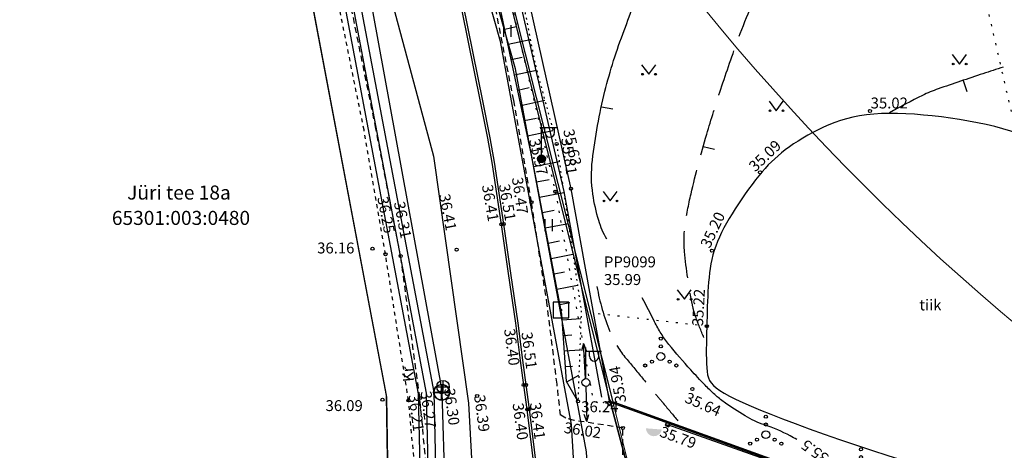
# Model space of a CAD drawing. Units: metres. Extents: x 553093 to 553516, y 6583764 to 6584016.
# Drawn here: x 553128 to 553191, y 6583856 to 6583884 of the extents above; entities that cross this region are included whole.
import ezdxf
from ezdxf.enums import TextEntityAlignment as Align

# ---------------------------------------------------------------- set-up
doc = ezdxf.new("R2010")
doc.units = ezdxf.units.M
doc.header["$LTSCALE"] = 0.5
for name, pattern in [('AAREKIVI', [0.2, 0.1, 0.1]), ('ASFBET', [2.5, 1.5, -1]), ('ISOPOHI', [0.2, 0.1, 0.1]), ('ISOPOOL', [8, 6, -2]), ('karst', [0.02, 0.01, 0.01]), ('KATASTRIPIIR', [0.02, 0.01, 0.01]), ('KOLVIK', [1.25, 0.25, -1]), ('KRUUSKILL', [2, 1, -1]), ('NOLVAALL', [1.2, 0.2, -1]), ('NOLVAKRIIPS', [0.2, 0.1, 0.1]), ('NOLVAPEAL', [0.2, 0.1, 0.1]), ('VEEPIIR', [0.02, 0.01, 0.01])]:
    doc.linetypes.add(name, pattern=pattern)
doc.layers.get('0').update_dxf_attribs({"color": 1})
for name, color, linetype in [('AED', 4, 'Continuous'), ('ALUSVORK', 7, 'Continuous'), ('HALJASTUS', 3, 'Continuous'), ('HORISONTAAL', 34, 'Continuous'), ('KANAL_ELEMENDID', 7, 'Continuous'), ('KKAEV', 1, 'Continuous'), ('korgus', 6, 'Continuous'), ('KTRASS', 1, 'Continuous'), ('MPOHULIIN', 1, 'Continuous'), ('PIIR', 32, 'Continuous'), ('POST', 7, 'Continuous'), ('RELJEEF', 34, 'Continuous'), ('SITRASS', 104, 'Continuous'), ('TEE', 250, 'Continuous'), ('VEEKOGU', 5, 'Continuous'), ('VESI_ELEMENDID', 7, 'Continuous'), ('VTRASS', 5, 'Continuous'), ('VV_KanalToruPersp', 30, 'KANALISATSIOON PERSP K2'), ('VV_VesiToruPersp', 170, 'VEEVARUSTUS PERSP V2')]:
    doc.layers.add(name, color=color, linetype=linetype)
doc.layers.add('kraav', color=7, linetype='Continuous', true_color=0x3d9eff)
doc.layers.get('VV_KanalToruPersp').off()
doc.layers.get('VV_VesiToruPersp').off()
doc.styles.add('ITALIC', font='italic.shx')
doc.styles.add('romans', font='romans.shx')
doc.styles.add('simplex', font='simplex.shx', dxfattribs={"width": 0.8, "height": 1.2})
doc.linetypes.add('-K-', pattern='A,10,-1.5,["K",romans,S=1.4,R=0,X=-0.7,Y=-0.7],-1.5,10,-3', length=26)
doc.linetypes.add('-KS-', pattern='A,5,[139,mkm.shx,S=0.8,R=0,X=0,Y=0],5,-1.5,["K",romans,S=1.4,R=0,X=-0.7,Y=-0.7],-1.5,10,-3', length=26)
doc.linetypes.add('-V-', pattern='A,10,-1.5,["V",romans,S=1.4,R=0,X=-0.7,Y=-0.7],-1.5,10,-3', length=26)
doc.linetypes.add('HEKK', pattern='A,0,[133,mkm.shx,S=0.6,R=0,X=0,Y=0],-2.5,[133,mkm.shx,S=0.3,R=0,X=0.3,Y=0],-2.5', length=5)
doc.linetypes.add('KANALISATSIOON PERSP K2', pattern='A,0.5,-0.2,0.5,-0.2,["K2",simplex,S=0.1,R=0,X=-0.1,Y=-0.05],-0.25', length=1.65)
doc.linetypes.add('LA_AED', pattern='A,2.5,[136,mkm.shx,S=0.8,R=0,X=0,Y=0],2.5', length=5)
doc.linetypes.add('SI_KBL', pattern='A,8,-2,4,[132,mkm.shx,S=0.5,R=0,X=0,Y=0],4,-2', length=20)
doc.linetypes.add('VEEVARUSTUS PERSP V2', pattern='A,0.5,-0.2,0.5,-0.2,["V2",simplex,S=0.1,R=0,X=-0.1,Y=-0.05],-0.25', length=1.65)
doc.linetypes.add('VO_AED', pattern='A,2.5,[135,mkm.shx,S=0.6,R=0,X=0,Y=0],5,[135,mkm.shx,S=0.6,R=180,X=0,Y=0],2.5', length=10)

# ---------------------------------------------------------------- blocks, each defined once
blk = doc.blocks.new('PUPOST')
at = {"color": 0, "linetype": 'Continuous'}
blk.add_circle((0, 0), 0.5, dxfattribs=at)
blk = doc.blocks.new('VAPOST')
at = {"color": 0, "linetype": 'Continuous'}
for p, q in [((0, 0.5), (0, 4.5)), ((0, 4), (2, 4)), ((0.45, 3.36), (0.45, 4)), ((1.68, 3.36), (1.68, 4))]:
    blk.add_line(p, q, dxfattribs=at)
blk.add_arc((1.07, 3.36), 0.613, 180, 0, dxfattribs=at)
blk = doc.blocks.new('MPSUUN')
at = {"color": 0, "linetype": 'Continuous'}
for p, q in [((0.5, 0), (5, 0)), ((5, 0), (4.1, 0.3)), ((5, 0), (4.1, -0.3))]:
    blk.add_line(p, q, dxfattribs=at)
blk = doc.blocks.new('KOHPP')
at = {"color": 0, "linetype": 'Continuous', "flags": 128}
blk.add_lwpolyline([(1, 1), (-1, 1), (-1, -1), (1, -1)], close=True, dxfattribs=at)
at = {"color": 0, "linetype": 'Continuous'}
blk.add_circle((0, 0), 0.1, dxfattribs=at)
blk = doc.blocks.new('VARPOS')
at = {"color": 0, "linetype": 'Continuous'}
for p, q in [((-0.25, 0.25), (-0.25, -0.25)), ((-0.25, 0.25), (0.25, 0.25)), ((0.25, 0.25), (0.25, -0.25)), ((-0.25, -0.25), (0.25, -0.25))]:
    blk.add_line(p, q, dxfattribs=at)
blk = doc.blocks.new('VQSA')
at = {"color": 0, "linetype": 'Continuous'}
for centre, radius in [((0, 2.3), 0.2), ((0, 1.3), 0.2), ((0, 0), 0.5), ((-2, -1.15), 0.2), ((-1.13, -0.65), 0.2), ((1.13, -0.65), 0.2), ((2, -1.15), 0.2)]:
    blk.add_circle(centre, radius, dxfattribs=at)
blk = doc.blocks.new('MURU')
at = {"color": 0, "linetype": 'Continuous'}
for p, q in [((-0.93, 1.21), (0, 0)), ((0, 0), (0.89, 1.21))]:
    blk.add_line(p, q, dxfattribs=at)
for centre in [(-0.8, 0), (0.86, 0)]:
    blk.add_ellipse(centre, major_axis=(0.0778, 0.0778), ratio=1, start_param=5.497787, end_param=11.780972, dxfattribs=at)
blk = doc.blocks.new('HEIN')
at = {"color": 0, "linetype": 'Continuous'}
for p, q in [((-0.46, 0.76), (-0.46, -0.76)), ((0.46, 0.76), (0.46, -0.76))]:
    blk.add_line(p, q, dxfattribs=at)
blk = doc.blocks.new('ISOJ')
at = {"color": 0, "linetype": 'Continuous'}
blk.add_line((0, 0), (0, 1.5), dxfattribs=at)
blk = doc.blocks.new('VKT_kk_kvk_w')
at = {"color": 0, "linetype": 'Continuous'}
blk.add_wipeout([(0.4, 0.039), (0.385, 0.117), (0.354, 0.189), (0.311, 0.255), (0.255, 0.311), (0.189, 0.354), (0.117, 0.385), (0.039, 0.4), (-0.039, 0.4), (-0.117, 0.385), (-0.189, 0.354), (-0.255, 0.311), (-0.311, 0.255), (-0.354, 0.189), (-0.385, 0.117), (-0.4, 0.039), (-0.4, -0.039), (-0.385, -0.117), (-0.354, -0.189), (-0.311, -0.255), (-0.255, -0.311), (-0.189, -0.354), (-0.117, -0.385), (-0.039, -0.4), (0.039, -0.4), (0.117, -0.385), (0.189, -0.354), (0.255, -0.311), (0.311, -0.255), (0.354, -0.189), (0.385, -0.117), (0.4, -0.039)], dxfattribs=at).dxf.layer = 'KANAL_ELEMENDID'
at = {"layer": 'KANAL_ELEMENDID', "color": 0, "linetype": 'Continuous'}
for p, q in [((-0.4, 0), (0.4, 0)), ((0, -0.4), (0, 0.4))]:
    blk.add_line(p, q, dxfattribs=at)
blk.add_circle((0, 0), 0.402, dxfattribs=at)
blk = doc.blocks.new('VKT_vk_ph_w')
at = {"color": 1}
blk.add_line((0, 0), (0, 0), dxfattribs=at)
blk.add_wipeout([(-0.504, -0.049), (-0.485, -0.146), (-0.447, -0.238), (-0.392, -0.321), (-0.322, -0.391), (-0.24, -0.446), (-0.148, -0.484), (-0.051, -0.504), (0.049, -0.504), (0.146, -0.485), (0.238, -0.447), (0.321, -0.392), (0.391, -0.322), (0.446, -0.24), (0.484, -0.148), (0.504, -0.051), (0.504, 0.049), (0.485, 0.146), (0.447, 0.238), (0.392, 0.321), (0.322, 0.391), (0.24, 0.446), (0.148, 0.484), (0.051, 0.504), (-0.049, 0.504), (-0.146, 0.485), (-0.238, 0.447), (-0.321, 0.392), (-0.391, 0.322), (-0.446, 0.24), (-0.484, 0.148), (-0.504, 0.051)], dxfattribs=at)
at = {"layer": 'VESI_ELEMENDID'}
blk.add_hatch(color=1, dxfattribs=at).paths.add_polyline_path([(-0.505, 0.001, 0.92674), (0.499, -0.077)])
at = {"color": 1}
blk.add_circle((0, 0), 0.504, dxfattribs=at)
blk = doc.blocks.new('KAKAEV')
at = {"color": 0}
for p, q in [((-1, 0), (1, 0)), ((0, -1), (0, 1))]:
    blk.add_line(p, q, dxfattribs=at)
blk.add_circle((0, 0), 1, dxfattribs=at)
blk = doc.blocks.new('mepost')
at = {"linetype": 'karst', "const_width": 0.5}
blk.add_lwpolyline([(-0.25, 0, 1), (0.25, 0, 1)], format="xyb", close=True, dxfattribs=at)
blk.add_circle((0, 0), 0.5)

msp = doc.modelspace()

# ---------------------------------------------------------------- linework, layer by layer
at = {"layer": 'AED', "linetype": 'VO_AED', "flags": 128}
for points in [[(553149.385, 6583920.595), (553154.844, 6583901.624), (553155.942, 6583899.588), (553158.666, 6583891.667), (553162.903, 6583872.785)], [(553162.903, 6583872.785), (553165.375, 6583859.057)]]:
    msp.add_lwpolyline(points, dxfattribs=at)
at = {"layer": 'AED', "linetype": 'LA_AED', "flags": 128}
msp.add_lwpolyline([(553169.101, 6583857.681), (553182.633, 6583852.864), (553182.367, 6583851.63), (553198.894, 6583848.521)], dxfattribs=at)
at = {"layer": 'HALJASTUS', "linetype": 'KOLVIK', "flags": 128}
for points in [[(553182.258, 6583909.035), (553186.113, 6583899.549), (553191.379, 6583876.592)], [(553155.942, 6583899.588), (553154.879, 6583899.13), (553157.474, 6583891.459), (553161.902, 6583872.598)], [(553161.902, 6583872.598), (553164.298, 6583859.365), (553164.608, 6583859.075), (553165.041, 6583859.058), (553165.375, 6583859.057)], [(553171.612, 6583863.973), (553164.34, 6583864.804)]]:
    msp.add_lwpolyline(points, dxfattribs=at)
at = {"layer": 'HALJASTUS', "linetype": 'HEKK', "flags": 128}
for points in [[(553155.609, 6583898.695), (553157.553, 6583893.018), (553158.379, 6583890.138), (553160.075, 6583882.832), (553162.45, 6583872.605)], [(553162.45, 6583872.605), (553164.862, 6583859.421)]]:
    msp.add_lwpolyline(points, dxfattribs=at)
at = {"layer": 'HORISONTAAL', "linetype": 'ISOPOOL', "flags": 128}
for points in [[(553171.433, 6583863.242, -0.018705), (553170.896, 6583864.595, -0.03551), (553170.692, 6583865.334, -0.025807), (553170.183, 6583868.769, -0.056938), (553170.212, 6583870.346, -0.024808), (553170.6, 6583872.458, -0.013486), (553171.608, 6583876.274, -0.008578), (553172.508, 6583879.162, -0.007362), (553173.665, 6583882.491, -0.040431), (553175.475, 6583886.441, -0.073807), (553176.936, 6583888.331, -0.04904), (553178.001, 6583889.17, -0.016631), (553181.429, 6583891.208, -0.057178), (553185.033, 6583892.684, 0.0819), (553187.503, 6583893.841, 0.18158), (553188.81, 6583895.71, -0.167539), (553190.164, 6583897.764, -0.030252), (553191.9, 6583898.94, -0.027925), (553193.915, 6583899.986, -0.028645), (553196.037, 6583900.799, -0.031915), (553198.016, 6583901.294, -0.082882), (553200.075, 6583901.326, -0.063847), (553202.64, 6583900.597, -0.075088), (553204.215, 6583899.62, -0.068789), (553205.562, 6583898.112, -0.102529), (553206.619, 6583895.52, -0.203751), (553206.304, 6583894.102, -0.003491), (553205.07, 6583892.403, 0.002323), (553203.21, 6583889.854, 0.000498), (553200.989, 6583886.776, 0.001921), (553200.418, 6583885.975, 0.109154), (553199.952, 6583884.87, 0.065193), (553199.851, 6583882.881, 0.058739), (553200.042, 6583881.92, 0.07894), (553200.374, 6583881.268, 0.121958), (553201.697, 6583880.156, 0.052326), (553205.434, 6583878.784, 0.001932), (553209.017, 6583877.894, 0.007539), (553209.94, 6583877.683, 0.000583), (553212.26, 6583877.193, 0.000219), (553218.446, 6583875.896, 0.003859), (553222.439, 6583875.093, -0.003579), (553226.744, 6583874.23, -0.075931), (553230.297, 6583872.906, -0.05775), (553234.334, 6583870.002, -0.080092), (553236.094, 6583867.79, 0.086515), (553237.751, 6583865.761, 0.038181), (553239.788, 6583864.253, 0.088783), (553240.804, 6583863.843, 0.037544), (553241.746, 6583863.718, 0.009661), (553245.428, 6583863.581, 0.017739), (553247.156, 6583863.612, 0.012875), (553249.529, 6583863.799)], [(553164.566, 6583866.521, 0.048818), (553165.403, 6583863.624, 0.078264), (553166.365, 6583862, 0.000098), (553167.489, 6583860.643, 0.000146), (553168.245, 6583859.73, 0.000382), (553168.823, 6583859.034, 0.000235), (553169.762, 6583857.906)]]:
    msp.add_lwpolyline(points, format="xyb", dxfattribs=at)
at = {"layer": 'HORISONTAAL', "linetype": 'ISOPOHI'}
for points in [[(553165.195, 6583869.551, -0.05128), (553164.69, 6583870.745, -0.038421), (553164.311, 6583872.43, -0.065369), (553164.28, 6583874.613, -0.031662), (553165.084, 6583879.034, -0.031531), (553166.316, 6583882.928, 0.034408), (553167.423, 6583886.503, 0.023084), (553168.407, 6583891.743, 0.061778), (553168.439, 6583893.741, 0.002945), (553168.214, 6583895.722, 0.000114), (553168.177, 6583896.029, 0.001953)], [(553190.614, 6583880.584, 0.003392), (553189.316, 6583880.16, 0.002359), (553186.438, 6583879.184, 0.031376), (553185.438, 6583878.767, 0.014243), (553183.329, 6583877.654)], [(553177.385, 6583856.704, 0.011726), (553176.957, 6583856.948, 0.044623), (553175.325, 6583857.648, -0.057349), (553174.068, 6583858.225, -0.016571), (553172.733, 6583859.096, -0.033711), (553172.122, 6583859.589, -0.013776), (553171.5, 6583860.196, -0.008906), (553170.58, 6583861.179, -0.012428), (553169.18, 6583862.811, -0.031434), (553168.685, 6583863.503, -0.026337), (553168.265, 6583864.26, 0.01322), (553167.47, 6583865.789, 0.01915)]]:
    msp.add_lwpolyline(points, format="xyb", dxfattribs=at)
at = {"layer": 'korgus', "linetype": 'Continuous'}
for centre in [(553182.068, 6583877.769), (553175.023, 6583873.832), (553161.902, 6583872.598), (553162.903, 6583872.785), (553171.942, 6583868.82), (553171.612, 6583863.973), (553170.69, 6583859.956), (553165.375, 6583859.057), (553169.101, 6583857.681)]:
    msp.add_circle(centre, 0.1, dxfattribs=at)
at = {"layer": 'korgus', "linetype": 'Continuous', "ltscale": 0.5}
for centre in [(553161.986, 6583875.653), (553160.377, 6583871.921), (553158.448, 6583870.51), (553158.596, 6583870.519), (553150.184, 6583868.939), (553155.578, 6583868.875), (553151.017, 6583868.587), (553151.988, 6583868.478), (553159.878, 6583860.205), (553160.024, 6583860.212), (553153.219, 6583859.372), (553156.891, 6583859.502), (553150.826, 6583859.262), (553152.494, 6583859.218), (553160.243, 6583858.654), (553163.352, 6583859.163), (553160.115, 6583858.636), (553166.227, 6583857.452)]:
    msp.add_circle(centre, 0.1, dxfattribs=at)
at = {"layer": 'KTRASS', "color": 6, "linetype": '-KS-'}
for points in [[(553151.049, 6583766.066), (553152.231, 6583780.38), (553153.241, 6583795.586), (553153.329, 6583828.771), (553153.28, 6583853.37), (553153.267, 6583854.065), (553153.142, 6583859.635), (553145.738, 6583898.741), (553140.759, 6583915.506), (553137.503, 6583928.066), (553135.829, 6583934.641), (553128.807, 6583962.961), (553122.204, 6583988.258), (553117.433, 6584012.364), (553117.205, 6584013.519)], [(553151.551, 6583766.066), (553152.73, 6583780.343), (553153.741, 6583795.568), (553153.829, 6583828.771), (553153.78, 6583853.375), (553153.767, 6583854.075), (553153.641, 6583859.688), (553146.225, 6583898.859), (553141.241, 6583915.64), (553137.987, 6583928.191), (553136.314, 6583934.763), (553129.253, 6583963.296), (553122.651, 6583988.37), (553117.818, 6584012.501), (553117.616, 6584013.519)]]:
    msp.add_lwpolyline(points, dxfattribs=at)
at = {"layer": 'PIIR', "linetype": 'KATASTRIPIIR', "lineweight": 0, "ltscale": 0.5}
msp.add_lwpolyline([(553112.656, 6584013.519), (553111.65, 6584009.44), (553125.55, 6583963.38), (553128.55, 6583958.33), (553142.26, 6583906.16), (553151.09, 6583859.54), (553151.75, 6583816.38), (553149.39, 6583766.066)], dxfattribs=at)
at = {"layer": 'PIIR', "linetype": 'KATASTRIPIIR', "lineweight": 9, "flags": 128}
for points in [[(553112.429, 6584012.62), (553111.65, 6584009.46), (553125.55, 6583963.4), (553128.55, 6583958.35), (553142.26, 6583906.18), (553151.09, 6583859.56), (553151.75, 6583816.4), (553150.103, 6583781.286)], [(553113.247, 6583810.721), (553151.75, 6583816.4), (553151.09, 6583859.56), (553142.26, 6583906.18), (553112.324, 6583896.734)]]:
    msp.add_lwpolyline(points, dxfattribs=at)
at = {"layer": 'PIIR', "linetype": 'KATASTRIPIIR', "lineweight": 30, "flags": 128}
msp.add_lwpolyline([(553167.568, 6583820.291), (553167.64, 6583833.34), (553167.85, 6583849.99), (553165.45, 6583859.09), (553146.59, 6583934.55), (553147.75, 6583941.33), (553144.986, 6583950.84)], dxfattribs=at)
at = {"layer": 'PIIR', "linetype": 'KATASTRIPIIR', "flags": 128}
for points in [[(553131.284, 6583947.928), (553142.26, 6583906.16), (553151.09, 6583859.42), (553151.63, 6583824.18)], [(553151.631, 6583824.18), (553151.09, 6583859.54), (553142.26, 6583906.16), (553129.031, 6583901.986)]]:
    msp.add_lwpolyline(points, dxfattribs=at)
at = {"layer": 'PIIR', "linetype": 'KATASTRIPIIR', "lineweight": 30, "flags": 128}
msp.add_lwpolyline([(553207.73, 6583947.4), (553146.59, 6583934.55), (553165.58, 6583859.13), (553182.8, 6583852.92), (553182.54, 6583851.69), (553203.33, 6583847.78), (553195, 6583920.05), (553197.25, 6583929.34), (553210.72, 6583941.5)], close=True, dxfattribs=at)
at = {"layer": 'PIIR', "linetype": 'KATASTRIPIIR', "flags": 128}
msp.add_lwpolyline([(553207.1, 6583830.09), (553216.1, 6583818.86), (553235.92, 6583835.03), (553237.18, 6583836.09), (553236.15, 6583841.56), (553182.41, 6583851.65), (553182.67, 6583852.88), (553165.45, 6583859.09), (553167.85, 6583849.99), (553181.53, 6583847.27), (553201.38, 6583842.76), (553206.88, 6583837.48)], close=True, dxfattribs=at)
at = {"layer": 'RELJEEF', "linetype": 'NOLVAKRIIPS', "ltscale": 0.5}
for p, q in [((553158.663, 6583883.021), (553159.386, 6583883.174)), ((553158.87, 6583882.043), (553160.3, 6583882.346)), ((553159.078, 6583881.064), (553159.785, 6583881.214)), ((553159.285, 6583880.086), (553160.706, 6583880.387)), ((553159.493, 6583879.108), (553160.23, 6583879.264)), ((553159.7, 6583878.13), (553161.229, 6583878.454)), ((553159.907, 6583877.151), (553160.699, 6583877.319)), ((553160.115, 6583876.173), (553161.752, 6583876.52)), ((553160.322, 6583875.195), (553161.162, 6583875.373)), ((553160.516, 6583874.214), (553162.153, 6583874.524)), ((553160.702, 6583873.231), (553161.501, 6583873.383)), ((553160.889, 6583872.249), (553162.445, 6583872.544)), ((553161.075, 6583871.266), (553161.833, 6583871.41)), ((553161.261, 6583870.284), (553162.738, 6583870.564)), ((553161.447, 6583869.301), (553162.166, 6583869.438)), ((553161.634, 6583868.319), (553163.03, 6583868.584)), ((553161.82, 6583867.336), (553162.498, 6583867.465)), ((553162.006, 6583866.354), (553163.323, 6583866.604)), ((553162.192, 6583865.371), (553162.831, 6583865.492)), ((553162.338, 6583864.384), (553163.546, 6583864.47)), ((553162.409, 6583863.386), (553162.959, 6583863.426)), ((553162.481, 6583862.389), (553163.472, 6583862.46)), ((553162.553, 6583861.391), (553162.994, 6583861.423)), ((553162.644, 6583860.4), (553163.413, 6583860.84)), ((553163.141, 6583859.532), (553163.256, 6583859.598))]:
    msp.add_line(p, q, dxfattribs=at)
at = {"layer": 'SITRASS', "linetype": 'SI_KBL', "flags": 128}
for points in [[(553163.542, 6583839.403), (553163.465, 6583848.839), (553162.947, 6583857.666), (553158.382, 6583882.221), (553152.545, 6583902.887), (553149.464, 6583913.386), (553145.697, 6583925.807), (553143.001, 6583935.503), (553140.62, 6583944.068)], [(553135.267, 6583942.591), (553136.86, 6583936.66), (553143.44, 6583913.541), (553146.928, 6583901.492), (553154.088, 6583874.865), (553156.337, 6583859.031), (553157.082, 6583845.309), (553156.923, 6583840.07)]]:
    msp.add_lwpolyline(points, dxfattribs=at)
at = {"layer": 'TEE', "linetype": 'KRUUSKILL', "ltscale": 0.5}
msp.add_lwpolyline([(553152.876, 6583855.126), (553152.494, 6583859.218), (553151.017, 6583868.587), (553149.64, 6583876.556), (553146.967, 6583889.796), (553145.977, 6583892.133), (553145.588, 6583893.706), (553145.109, 6583894.521), (553144.271, 6583894.557), (553143.624, 6583894.509), (553142.778, 6583896.733), (553144.03, 6583897.537), (553144.301, 6583898.454), (553144.009, 6583900.173), (553143.964, 6583900.599), (553143.991, 6583902.382), (553142.413, 6583908.952), (553140.096, 6583917.856), (553135.565, 6583934.465)], dxfattribs=at)
at = {"layer": 'TEE', "linetype": 'ASFBET', "ltscale": 0.5}
msp.add_lwpolyline([(553153.791, 6583853.292), (553153.219, 6583859.372), (553151.988, 6583868.478), (553150.399, 6583876.648), (553147.706, 6583889.919)], dxfattribs=at)
at = {"layer": 'VEEKOGU', "linetype": 'VEEPIIR', "flags": 128}
msp.add_lwpolyline([(553199.608, 6583860.982), (553199.535, 6583863.213), (553199.413, 6583865.04), (553199.252, 6583866.513), (553199.061, 6583867.686), (553198.85, 6583868.609), (553198.626, 6583869.336), (553198.401, 6583869.917), (553198.182, 6583870.406), (553197.978, 6583870.845), (553197.785, 6583871.247), (553197.6, 6583871.616), (553197.417, 6583871.956), (553197.234, 6583872.271), (553197.046, 6583872.565), (553196.847, 6583872.843), (553196.635, 6583873.108), (553196.405, 6583873.364), (553196.158, 6583873.612), (553195.895, 6583873.852), (553195.615, 6583874.087), (553195.32, 6583874.315), (553195.012, 6583874.537), (553194.69, 6583874.755), (553194.355, 6583874.969), (553194.008, 6583875.179), (553193.648, 6583875.385), (553193.272, 6583875.586), (553192.879, 6583875.78), (553192.467, 6583875.967), (553192.035, 6583876.146), (553191.58, 6583876.316), (553191.101, 6583876.477), (553190.597, 6583876.626), (553190.07, 6583876.765), (553189.525, 6583876.894), (553188.965, 6583877.012), (553188.393, 6583877.12), (553187.814, 6583877.217), (553187.231, 6583877.306), (553186.648, 6583877.384), (553186.068, 6583877.452), (553185.495, 6583877.51), (553184.929, 6583877.556), (553184.375, 6583877.589), (553183.833, 6583877.608), (553183.308, 6583877.612), (553182.801, 6583877.598), (553182.314, 6583877.567), (553181.85, 6583877.518), (553181.407, 6583877.451), (553180.983, 6583877.367), (553180.577, 6583877.267), (553180.187, 6583877.152), (553179.81, 6583877.024), (553179.445, 6583876.883), (553179.09, 6583876.731), (553178.744, 6583876.568), (553178.408, 6583876.396), (553178.081, 6583876.217), (553177.766, 6583876.032), (553177.464, 6583875.844), (553177.176, 6583875.654), (553176.903, 6583875.463), (553176.646, 6583875.274), (553176.405, 6583875.087), (553176.179, 6583874.899), (553175.963, 6583874.709), (553175.756, 6583874.514), (553175.553, 6583874.309), (553175.353, 6583874.093), (553175.151, 6583873.862), (553174.945, 6583873.614), (553174.732, 6583873.346), (553174.515, 6583873.061), (553174.295, 6583872.763), (553174.075, 6583872.454), (553173.857, 6583872.139), (553173.643, 6583871.819), (553173.436, 6583871.5), (553173.238, 6583871.184), (553173.051, 6583870.874), (553172.876, 6583870.57), (553172.713, 6583870.271), (553172.563, 6583869.976), (553172.425, 6583869.685), (553172.301, 6583869.396), (553172.19, 6583869.11), (553172.093, 6583868.824), (553172.009, 6583868.54), (553171.939, 6583868.255), (553171.879, 6583867.969), (553171.83, 6583867.681), (553171.79, 6583867.391), (553171.757, 6583867.098), (553171.729, 6583866.802), (553171.707, 6583866.501), (553171.688, 6583866.196), (553171.672, 6583865.885), (553171.658, 6583865.57), (553171.646, 6583865.248), (553171.636, 6583864.921), (553171.626, 6583864.589), (553171.618, 6583864.25), (553171.609, 6583863.905), (553171.601, 6583863.554), (553171.593, 6583863.202), (553171.586, 6583862.853), (553171.582, 6583862.511), (553171.582, 6583862.181), (553171.585, 6583861.869), (553171.593, 6583861.577), (553171.607, 6583861.312), (553171.628, 6583861.076), (553171.661, 6583860.865), (553171.713, 6583860.675), (553171.789, 6583860.501), (553171.894, 6583860.336), (553172.035, 6583860.177), (553172.217, 6583860.017), (553172.446, 6583859.853), (553172.727, 6583859.679), (553173.065, 6583859.493), (553173.462, 6583859.293), (553173.922, 6583859.079), (553174.448, 6583858.849), (553175.045, 6583858.6), (553175.715, 6583858.332), (553176.462, 6583858.043), (553177.287, 6583857.732), (553178.179, 6583857.404), (553179.126, 6583857.064), (553180.116, 6583856.717), (553181.136, 6583856.369), (553182.173, 6583856.025), (553183.214, 6583855.691), (553184.247, 6583855.37), (553185.26, 6583855.069), (553186.249, 6583854.789), (553187.21, 6583854.53), (553188.139, 6583854.293), (553189.032, 6583854.078), (553189.886, 6583853.887), (553190.697, 6583853.72), (553191.46, 6583853.578), (553192.174, 6583853.461), (553192.837, 6583853.367), (553193.448, 6583853.293), (553194.006, 6583853.237), (553194.512, 6583853.197), (553194.965, 6583853.169), (553195.363, 6583853.152), (553195.707, 6583853.142), (553195.998, 6583853.137), (553196.24, 6583853.138), (553196.44, 6583853.145), (553196.606, 6583853.158), (553196.745, 6583853.178), (553196.862, 6583853.205), (553196.965, 6583853.239), (553197.061, 6583853.281), (553197.158, 6583853.345), (553197.277, 6583853.5), (553197.437, 6583853.829), (553197.66, 6583854.414), (553197.967, 6583855.34), (553198.381, 6583856.688), (553198.92, 6583858.541), (553199.608, 6583860.982)], dxfattribs=at)

# ---------------------------------------------------------------- block references
at = {"layer": 'AED', "xscale": 0.5, "yscale": 0.5, "zscale": 0.5}
for p, rotation in [((553165.375, 6583859.057), 310.0302269329242), ((553169.101, 6583857.681), 339.8135027783508)]:
    msp.add_blockref('VARPOS', p, dxfattribs=dict(at, rotation=rotation))
at = {"layer": 'ALUSVORK', "linetype": 'Continuous', "xscale": 0.5, "yscale": 0.5, "zscale": 0.5}
msp.add_blockref('KOHPP', (553162.265, 6583865.01), dxfattribs=at)
at = {"layer": 'HALJASTUS', "linetype": 'Continuous', "xscale": 0.5, "yscale": 0.5, "zscale": 0.5}
for name, p in [('HEIN', (553158.816, 6583882.892)), ('MURU', (553187.809, 6583880.78)), ('MURU', (553167.896, 6583880.127)), ('MURU', (553176.067, 6583877.785)), ('MURU', (553165.427, 6583872.002)), ('HEIN', (553161.47, 6583870.455)), ('MURU', (553170.174, 6583865.698)), ('VQSA', (553168.665, 6583862.029)), ('VQSA', (553175.395, 6583857.022)), ('VQSA', (553181.493, 6583854.928))]:
    msp.add_blockref(name, p, dxfattribs=at)
at = {"layer": 'HORISONTAAL', "xscale": 0.5, "yscale": 0.5, "zscale": 0.5}
for p, rotation in [((553188.044, 6583879.733), 197.657844712341), ((553164.853, 6583878.04), 260.1901963706315), ((553171.385, 6583875.498), 257.0666743990876)]:
    msp.add_blockref('ISOJ', p, dxfattribs=dict(at, rotation=rotation))
at = {"layer": 'MPOHULIIN', "linetype": 'Continuous'}
for xscale, yscale, zscale, rotation in [(0.5000000001152638, 0.5000000001152638, 0.5000000001152638, 93.381094040197), (0.5000000003155155, 0.5000000003155155, 0.5000000003155155, 271.3922069994235)]:
    msp.add_blockref('MPSUUN', (553163.861, 6583860.368), dxfattribs=dict(at, xscale=xscale, yscale=yscale, zscale=zscale, rotation=rotation))
at = {"layer": 'POST', "ltscale": 0.5, "xscale": 0.5, "yscale": 0.5, "zscale": 0.5}
for name in ['VAPOST', 'mepost']:
    msp.add_blockref(name, (553161.016, 6583874.707), dxfattribs=at)
at = {"layer": 'POST', "linetype": 'Continuous', "xscale": 0.5, "yscale": 0.5, "zscale": 0.5}
for name in ['VAPOST', 'PUPOST']:
    msp.add_blockref(name, (553163.861, 6583860.368), dxfattribs=at)

# ---------------------------------------------------------------- texts
at = {"layer": 'ALUSVORK', "linetype": 'Continuous', "style": 'romans'}
for s, p in [('PP9099', (553165.02, 6583867.747)), ('35.99', (553165.02, 6583866.614))]:
    msp.add_text(s, height=0.7, dxfattribs=at).set_placement(p)
at = {"layer": 'HORISONTAAL', "linetype": 'Continuous', "style": 'romans'}
msp.add_text('35.5', height=0.7, rotation=143.99511, dxfattribs=at).set_placement((553178.544, 6583855.932), align=Align.MIDDLE_CENTER)
at = {"layer": 'korgus', "linetype": 'Continuous', "style": 'ITALIC'}
msp.add_text(' 35.02', height=0.7, dxfattribs=at).set_placement((553181.902, 6583878.631), align=Align.TOP_LEFT)
for s, rotation, p in [(' 35.63', 282.3608, (553163.04, 6583876.888)), (' 35.97', 283.24198, (553160.842, 6583876.27)), (' 35.09', 43.43541, (553174.079, 6583874.188)), (' 35.20', 65.08205, (553171.08, 6583869.022)), (' 35.22', 86.7632, (553170.654, 6583863.793)), (' 35.94', 100.3154, (553165.81, 6583858.788)), (' 35.64', 336.24938, (553170.224, 6583859.856)), (' 35.79', 339.94134, (553168.573, 6583857.656))]:
    msp.add_text(s, height=0.7, rotation=rotation, dxfattribs=at).set_placement(p, align=Align.TOP_LEFT)
at = {"layer": 'korgus', "linetype": 'KOLVIK', "ltscale": 0.5, "style": 'ITALIC'}
for s, rotation, p in [(' 35.81', 278.40248, (553162.931, 6583876.314)), (' 36.47', 278.6965, (553159.773, 6583873.79)), (' 36.41', 279.89877, (553157.844, 6583873.321)), (' 36.51', 279.89877, (553158.935, 6583873.36)), (' 36.25', 281.00617, (553151.134, 6583872.554)), (' 36.41', 281.00617, (553155.092, 6583872.731)), (' 36.31', 281.00617, (553152.199, 6583872.234)), (' 36.40', 277.69889, (553159.28, 6583864.079)), (' 36.51', 277.69889, (553160.388, 6583863.867)), (' 36.21', 277.69889, (553153.152, 6583859.857)), (' 36.39', 277.69889, (553157.357, 6583859.831)), (' 36.40', 277.69889, (553159.823, 6583859.312)), (' 36.41', 277.69889, (553160.928, 6583859.348)), (' 36.02', 351.18487, (553162.313, 6583857.872))]:
    msp.add_text(s, height=0.7, rotation=rotation, dxfattribs=at).set_placement(p, align=Align.TOP_LEFT)
for s, p in [(' 36.16', (553146.425, 6583869.338)), (' 36.09', (553146.961, 6583859.235)), (' 36.24', (553163.352, 6583859.163))]:
    msp.add_text(s, height=0.7, dxfattribs=at).set_placement(p, align=Align.TOP_LEFT)
at = {"layer": 'PIIR', "linetype": 'KATASTRIPIIR', "style": 'romans'}
for s, p in [('Jüri tee 18a', (553134.456, 6583872.092)), ('65301:003:0480', (553133.478, 6583870.466))]:
    msp.add_text(s, height=0.9, dxfattribs=at).set_placement(p)
at = {"layer": 'TEE', "ltscale": 0.5, "style": 'romans'}
msp.add_text('Kr', height=0.7, rotation=95.97713, dxfattribs=at).set_placement((553152.453, 6583860.902), align=Align.MIDDLE_CENTER)
at = {"layer": 'VEEKOGU', "linetype": 'Continuous', "style": 'romans'}
msp.add_text('tiik', height=0.7, dxfattribs=at).set_placement((553185.948, 6583865.337), align=Align.MIDDLE_CENTER)

# ---------------------------------------------------------------- next in the draw order: block references
at = {"layer": 'VV_KanalToruPersp', "ltscale": 12}
msp.add_blockref('VKT_kk_kvk_w', (553154.704, 6583860.098), dxfattribs=at)
at = {"layer": 'VV_VesiToruPersp', "ltscale": 12}
msp.add_blockref('VKT_vk_ph_w', (553168.224, 6583857.429), dxfattribs=at)

# ---------------------------------------------------------------- next in the draw order: linework, layer by layer
at = {"layer": 'korgus', "linetype": 'Continuous', "ltscale": 0.5}
msp.add_circle((553154.605, 6583859.734), 0.1, dxfattribs=at)
at = {"layer": 'kraav', "linetype": 'Continuous', "lineweight": 20}
msp.add_arc((553287.718, 6583979.124), 150, 166.74406, 335.19351, dxfattribs=at)
at = {"layer": 'KTRASS', "linetype": '-K-'}
for points in [[(553118.1, 6584013.04), (553123.7, 6583988.65), (553130.47, 6583962.57), (553137.19, 6583935.61), (553138.89, 6583928.88), (553142.14, 6583916.58), (553147.58, 6583898.45), (553154.64, 6583859.74)], [(553152.615, 6583766.066), (553153.82, 6583780.81), (553154.73, 6583794.98), (553154.84, 6583829.29), (553154.85, 6583853.42), (553154.64, 6583859.74)]]:
    msp.add_lwpolyline(points, dxfattribs=at)
at = {"layer": 'PIIR', "linetype": 'KATASTRIPIIR', "lineweight": 0, "ltscale": 0.5}
msp.add_lwpolyline([(553165.375, 6583766.066), (553166.15, 6583774.06), (553167.4, 6583789.95), (553167.64, 6583833.34), (553167.85, 6583849.99), (553165.58, 6583859.13), (553146.59, 6583934.55), (553147.75, 6583941.33), (553137.43, 6583976.83), (553130.985, 6584005.16)], dxfattribs=at)
at = {"layer": 'PIIR', "linetype": 'KATASTRIPIIR', "lineweight": 9, "flags": 128}
for points in [[(553166.718, 6583781.301), (553167.4, 6583789.97), (553167.64, 6583833.36), (553167.85, 6583850.01), (553165.58, 6583859.15), (553146.59, 6583934.57), (553147.75, 6583941.35), (553137.43, 6583976.85), (553130.99, 6584005.16)], [(553175.46, 6583940.638), (553146.59, 6583934.57), (553165.58, 6583859.15), (553182.8, 6583852.94), (553182.54, 6583851.71), (553193.018, 6583849.739)], [(553193.017, 6583849.73), (553182.54, 6583851.71), (553182.8, 6583852.94), (553165.58, 6583859.15), (553167.85, 6583850.01), (553181.53, 6583847.29), (553192.277, 6583844.848)]]:
    msp.add_lwpolyline(points, dxfattribs=at)
at = {"layer": 'RELJEEF', "linetype": 'NOLVAPEAL', "ltscale": 0.5}
msp.add_lwpolyline([(553163.352, 6583859.163), (553162.621, 6583860.441), (553162.312, 6583864.741), (553160.394, 6583874.857), (553156.943, 6583891.131), (553154.692, 6583900.026), (553153.94, 6583902.184), (553151.55, 6583910.915), (553150.331, 6583915.687), (553150.137, 6583916.611), (553150.409, 6583916.793)], dxfattribs=at)
at = {"layer": 'RELJEEF', "linetype": 'NOLVAALL', "ltscale": 0.5}
msp.add_lwpolyline([(553150.409, 6583916.793), (553150.703, 6583915.775), (553152.193, 6583910.995), (553154.769, 6583902.447), (553155.77, 6583900.026), (553158.487, 6583891.641), (553160.622, 6583880.698), (553161.986, 6583875.653), (553163.564, 6583864.97), (553163.352, 6583859.163)], dxfattribs=at)
at = {"layer": 'SITRASS', "linetype": 'SI_KBL', "flags": 128}
msp.add_lwpolyline([(553164.503, 6583837.656), (553164.426, 6583847.092), (553163.908, 6583855.919), (553159.343, 6583880.474), (553153.506, 6583901.14), (553150.425, 6583911.639), (553146.658, 6583924.06), (553143.962, 6583933.756), (553141.581, 6583942.321)], dxfattribs=at)
at = {"layer": 'TEE', "linetype": 'ASFBET', "ltscale": 0.5}
msp.add_lwpolyline([(553166.228, 6583853.852), (553166.227, 6583857.452), (553163.106, 6583857.936), (553162.578, 6583858.089), (553162.234, 6583858.273), (553162.012, 6583860.263), (553161.385, 6583865.331), (553160.377, 6583871.921), (553159.238, 6583878.448), (553157.982, 6583884.795), (553156.577, 6583891.011), (553154.728, 6583898.336), (553154.307, 6583900.103), (553151.405, 6583910.619), (553149.956, 6583915.778), (553148.861, 6583919.677), (553148.7, 6583920.344), (553148.179, 6583922.226), (553147.048, 6583926.431)], dxfattribs=at)
at = {"layer": 'TEE', "color": 1, "linetype": 'AAREKIVI', "ltscale": 0.5}
for points in [[(553160.584, 6583854.641), (553160.094, 6583858.634), (553159.875, 6583860.192), (553159.677, 6583861.777), (553159.376, 6583864.159), (553158.912, 6583867.353), (553158.448, 6583870.497), (553157.847, 6583874.462), (553157.574, 6583876.021), (553157.108, 6583878.386), (553155.52, 6583886.218), (553154.454, 6583890.906), (553153.53, 6583894.787), (553152.519, 6583898.659), (553151.478, 6583902.525), (553150.43, 6583906.367), (553149.369, 6583910.221), (553148.106, 6583914.86), (553146.846, 6583919.508), (553146.434, 6583921.046), (553145.062, 6583925.991)], [(553160.733, 6583854.658), (553160.243, 6583858.654), (553160.024, 6583860.212), (553159.826, 6583861.796), (553159.525, 6583864.179), (553159.06, 6583867.375), (553158.596, 6583870.519), (553157.995, 6583874.486), (553157.721, 6583876.048), (553157.255, 6583878.415), (553155.667, 6583886.25), (553154.6, 6583890.94), (553153.676, 6583894.823), (553152.664, 6583898.697), (553151.623, 6583902.564), (553150.575, 6583906.407), (553149.514, 6583910.261), (553148.251, 6583914.899), (553146.991, 6583919.547), (553146.579, 6583921.085), (553145.207, 6583926.031)]]:
    msp.add_lwpolyline(points, dxfattribs=at)
at = {"layer": 'VTRASS', "linetype": '-V-'}
msp.add_lwpolyline([(553152.053, 6583766.066), (553153.228, 6583780.305), (553154.241, 6583795.551), (553154.329, 6583828.771), (553154.28, 6583853.38), (553154.267, 6583854.085), (553154.14, 6583859.74), (553146.711, 6583898.977), (553141.722, 6583915.774), (553138.471, 6583928.315), (553136.799, 6583934.885), (553129.862, 6583962.918)], dxfattribs=at)

# ---------------------------------------------------------------- next in the draw order: block references
at = {"layer": 'KKAEV', "ltscale": 0.5, "xscale": 0.5, "yscale": 0.5, "zscale": 0.5}
msp.add_blockref('KAKAEV', (553154.605, 6583859.734), dxfattribs=at)
at = {"layer": 'KKAEV', "xscale": 0.5, "yscale": 0.5, "zscale": 0.5}
msp.add_blockref('KAKAEV', (553154.64, 6583859.74), dxfattribs=at)

# ---------------------------------------------------------------- next in the draw order: texts
at = {"layer": 'korgus', "linetype": 'KOLVIK', "ltscale": 0.5, "style": 'ITALIC'}
for s, p in [(' 36.27', (553153.923, 6583860.075)), (' 36.30', (553155.427, 6583860.254))]:
    msp.add_text(s, height=0.7, rotation=277.69889, dxfattribs=at).set_placement(p, align=Align.TOP_LEFT)

doc.saveas('drawing.dxf')
